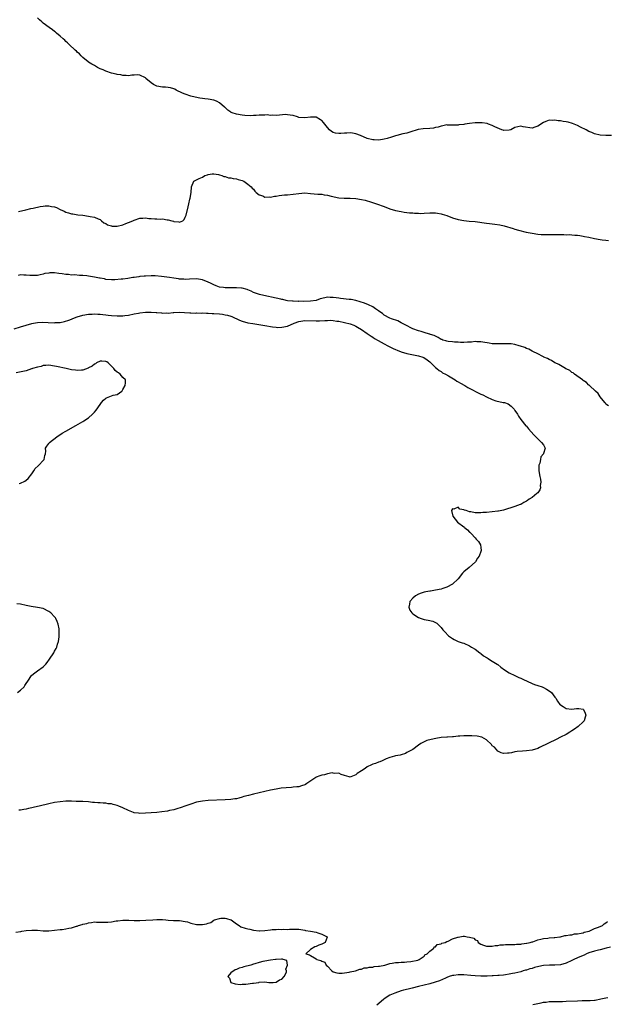
# Model space of a CAD drawing. Units: inches. Extents: x 2643000 to 2646000, y 1515000 to 1518000.
# Drawn here: x 2645257 to 2645463, y 1516381 to 1516728 of the extents above; entities that cross this region are included whole.
import ezdxf

# ---------------------------------------------------------------- set-up
doc = ezdxf.new("R2010")
doc.units = ezdxf.units.IN
doc.header["$MEASUREMENT"] = 0
doc.layers.add('LD26431515_10ft', color=133, linetype='Continuous')

msp = doc.modelspace()

# ---------------------------------------------------------------- linework, layer by layer
at = {"layer": 'LD26431515_10ft'}
for points, elevation in [([(2645465.01, 1516686.99), (2645462.99, 1516686.99), (2645461, 1516687.12), (2645459, 1516687.62), (2645458.03, 1516688.03), (2645457, 1516688.45), (2645455.99, 1516689), (2645454.06, 1516689.94), (2645453, 1516690.5), (2645451.84, 1516691), (2645451.24, 1516691.24), (2645449.68, 1516691.68), (2645449, 1516691.85), (2645447.97, 1516691.97), (2645447, 1516692.18), (2645446.18, 1516692.18), (2645445, 1516692.41), (2645444.31, 1516692.31), (2645443, 1516692.38), (2645441.89, 1516691.89), (2645441, 1516691.62), (2645439, 1516690.29), (2645438.01, 1516689.99), (2645437, 1516689.6), (2645433.91, 1516690.09), (2645433, 1516690.28), (2645431.96, 1516690.04), (2645431, 1516689.78), (2645429.52, 1516689), (2645429, 1516688.84), (2645427, 1516688.78), (2645426.85, 1516688.85), (2645426.42, 1516689), (2645423.9, 1516690.1), (2645423, 1516690.57), (2645421.7, 1516691), (2645421.2, 1516691.2), (2645419.46, 1516691.46), (2645419, 1516691.49), (2645417, 1516691.48), (2645415, 1516691.27), (2645413.35, 1516691), (2645413, 1516690.93), (2645411.26, 1516690.74), (2645411, 1516690.66), (2645410.64, 1516690.64), (2645409, 1516690.7), (2645407.29, 1516690.71), (2645407, 1516690.72), (2645405.6, 1516690.4), (2645405, 1516690.35), (2645404.01, 1516689.99), (2645403, 1516689.81), (2645402.35, 1516689.65), (2645401, 1516689.47), (2645398.69, 1516689.31), (2645396.91, 1516689.09), (2645396.58, 1516689), (2645394.31, 1516688.31), (2645393, 1516687.89), (2645391.59, 1516687.59), (2645389.41, 1516687), (2645389, 1516686.91), (2645387.56, 1516686.44), (2645385.99, 1516686.01), (2645385, 1516685.69), (2645384.38, 1516685.62), (2645383, 1516685.4), (2645381.46, 1516685.46), (2645381, 1516685.49), (2645379, 1516685.99), (2645376.68, 1516687), (2645375, 1516687.62), (2645373.8, 1516687.8), (2645373, 1516687.96), (2645371.89, 1516687.89), (2645371, 1516687.9), (2645369.74, 1516687.74), (2645369, 1516687.75), (2645367.85, 1516687.85), (2645367, 1516688.12), (2645366.41, 1516688.41), (2645365.79, 1516689), (2645365, 1516689.8), (2645363.58, 1516691.58), (2645363, 1516692.26), (2645362.57, 1516692.57), (2645361, 1516693.44), (2645359, 1516693.44), (2645357, 1516693.18), (2645355, 1516693.39), (2645354.45, 1516693.55), (2645353, 1516694.01), (2645351.85, 1516694.15), (2645351, 1516694.35), (2645350.38, 1516694.38), (2645347, 1516694.08), (2645345.83, 1516694.17), (2645345, 1516694.08), (2645343.76, 1516694.24), (2645343, 1516694.19), (2645342.17, 1516694.17), (2645341, 1516694.18), (2645339.95, 1516694.05), (2645339, 1516694.04), (2645338.02, 1516693.98), (2645335.93, 1516694.07), (2645335, 1516694.15), (2645333, 1516694.48), (2645331.48, 1516695), (2645331.14, 1516695.14), (2645331, 1516695.21), (2645329.97, 1516695.97), (2645329, 1516696.82), (2645328.82, 1516697), (2645327, 1516698.57), (2645326.23, 1516699), (2645325.36, 1516699.37), (2645325, 1516699.46), (2645323, 1516699.8), (2645321.89, 1516699.89), (2645321, 1516700.04), (2645320.16, 1516700.16), (2645318.52, 1516700.52), (2645317, 1516700.89), (2645315, 1516701.53), (2645314.04, 1516701.96), (2645311.83, 1516703), (2645311.3, 1516703.3), (2645311, 1516703.41), (2645309.77, 1516703.77), (2645309, 1516703.89), (2645307.98, 1516703.98), (2645307, 1516704.02), (2645305, 1516704.4), (2645303.82, 1516705), (2645303, 1516705.52), (2645301.13, 1516707.13), (2645301, 1516707.26), (2645299, 1516708.3), (2645298.35, 1516708.35), (2645297, 1516708.22), (2645296.24, 1516708.24), (2645295, 1516708), (2645294.17, 1516708.17), (2645293, 1516708.11), (2645292.34, 1516708.34), (2645291, 1516708.46), (2645290.62, 1516708.62), (2645289, 1516708.97), (2645287, 1516709.69), (2645286.11, 1516710.11), (2645285, 1516710.53), (2645284.07, 1516711), (2645283.41, 1516711.41), (2645283, 1516711.61), (2645282.16, 1516712.16), (2645281, 1516712.84), (2645280.77, 1516713), (2645279, 1516714.43), (2645278.42, 1516715), (2645277.76, 1516715.76), (2645277, 1516716.31), (2645276.68, 1516716.68), (2645276.26, 1516717), (2645274.1, 1516719), (2645273.61, 1516719.61), (2645273, 1516720.12), (2645272.59, 1516720.59), (2645272.05, 1516721), (2645271, 1516722), (2645269.73, 1516723), (2645269.35, 1516723.35), (2645269, 1516723.6), (2645268.23, 1516724.23), (2645267.05, 1516725), (2645265, 1516726.55), (2645264.47, 1516727), (2645263.76, 1516727.76), (2645263, 1516728.45)], 8750), ([(2645256.32, 1516660.32), (2645258.85, 1516660.85), (2645260.7, 1516661.3), (2645261.44, 1516661.44), (2645263.96, 1516662.04), (2645265, 1516662.2), (2645265.75, 1516662.25), (2645267, 1516662.3), (2645267.92, 1516662.08), (2645269, 1516661.88), (2645269.67, 1516661.67), (2645271, 1516661.01), (2645272.42, 1516660.42), (2645273, 1516660.09), (2645273.85, 1516659.85), (2645275, 1516659.49), (2645275.41, 1516659.41), (2645277.15, 1516659.15), (2645279, 1516658.93), (2645281, 1516658.63), (2645281.49, 1516658.51), (2645283, 1516658.23), (2645284.35, 1516657.65), (2645285, 1516657.41), (2645285.46, 1516657), (2645286.34, 1516656.34), (2645287, 1516656.05), (2645287.62, 1516655.62), (2645289, 1516655.18), (2645289.15, 1516655.15), (2645291, 1516655.13), (2645293, 1516655.62), (2645294.02, 1516656.02), (2645295, 1516656.35), (2645296.55, 1516657), (2645297, 1516657.28), (2645299, 1516657.96), (2645300.06, 1516657.94), (2645301, 1516657.99), (2645302.19, 1516657.81), (2645303, 1516657.8), (2645304.33, 1516657.67), (2645305, 1516657.73), (2645306.4, 1516657.6), (2645307, 1516657.68), (2645308.67, 1516657.33), (2645309, 1516657.37), (2645310.24, 1516657), (2645310.86, 1516656.86), (2645311, 1516656.75), (2645312.68, 1516656.68), (2645313, 1516656.53), (2645314.16, 1516657), (2645314.59, 1516657.41), (2645315, 1516658.28), (2645315.3, 1516659), (2645316.04, 1516661.96), (2645316.23, 1516663), (2645316.58, 1516664.58), (2645316.68, 1516665), (2645317.06, 1516666.94), (2645317.17, 1516669), (2645318, 1516671), (2645319, 1516671.38), (2645319.83, 1516671.83), (2645321, 1516672.4), (2645321.92, 1516673), (2645322.79, 1516673.21), (2645323, 1516673.28), (2645324.51, 1516673.49), (2645325, 1516673.51), (2645326.7, 1516673.3), (2645327, 1516673.21), (2645327.84, 1516673), (2645328.58, 1516672.58), (2645329, 1516672.59), (2645330.16, 1516672.16), (2645331, 1516672.17), (2645331.89, 1516671.89), (2645333, 1516671.8), (2645333.58, 1516671.58), (2645335, 1516671.23), (2645335.55, 1516671), (2645337, 1516669.95), (2645338.19, 1516669), (2645338.51, 1516668.5), (2645339, 1516668.08), (2645339.45, 1516667.45), (2645339.97, 1516667), (2645341, 1516666.16), (2645342.25, 1516665.75), (2645343, 1516665.37), (2645344.56, 1516665.44), (2645345, 1516665.37), (2645346.33, 1516665.67), (2645347, 1516665.71), (2645348.08, 1516665.92), (2645349.89, 1516666.11), (2645351, 1516666.16), (2645353, 1516666.36), (2645355, 1516666.66), (2645357, 1516666.8), (2645359, 1516666.64), (2645361.61, 1516666.39), (2645363, 1516666.34), (2645363.81, 1516666.19), (2645365, 1516666.08), (2645366.32, 1516665.68), (2645369, 1516665.04), (2645370.92, 1516664.92), (2645373, 1516664.95), (2645375, 1516664.85), (2645377, 1516664.54), (2645378.25, 1516664.25), (2645379, 1516664.04), (2645379.82, 1516663.82), (2645382.27, 1516663), (2645385, 1516661.98), (2645387, 1516661.25), (2645389, 1516660.65), (2645391, 1516660.22), (2645392.06, 1516660.06), (2645393.83, 1516659.83), (2645395, 1516659.77), (2645395.69, 1516659.69), (2645397, 1516659.64), (2645397.62, 1516659.62), (2645399, 1516659.63), (2645401, 1516659.76), (2645401.79, 1516659.79), (2645403, 1516659.8), (2645403.71, 1516659.71), (2645405, 1516659.47), (2645405.37, 1516659.37), (2645407, 1516658.81), (2645409, 1516658.09), (2645411, 1516657.51), (2645413, 1516657.15), (2645414.93, 1516656.93), (2645417, 1516656.72), (2645421, 1516656.18), (2645422.07, 1516656.07), (2645423, 1516655.94), (2645423.87, 1516655.87), (2645425.61, 1516655.61), (2645427.23, 1516655.23), (2645430.32, 1516654.32), (2645431, 1516654.1), (2645432.27, 1516653.73), (2645434.95, 1516653.05), (2645437, 1516652.62), (2645439, 1516652.31), (2645440.23, 1516652.23), (2645441, 1516652.15), (2645442.17, 1516652.17), (2645443, 1516652.15), (2645444.2, 1516652.2), (2645446.22, 1516652.22), (2645447, 1516652.19), (2645448.2, 1516652.2), (2645449, 1516652.12), (2645450.13, 1516652.13), (2645451, 1516652.04), (2645452, 1516652), (2645453, 1516651.91), (2645453.78, 1516651.78), (2645455, 1516651.61), (2645455.49, 1516651.49), (2645457, 1516651.19), (2645459, 1516650.76), (2645461, 1516650.41), (2645461.67, 1516650.33), (2645463, 1516650.14), (2645463.91, 1516650.09)], 8740), ([(2645463.87, 1516591.87), (2645463, 1516592.51), (2645462.82, 1516592.82), (2645462.62, 1516593), (2645460.95, 1516595), (2645460.26, 1516596.26), (2645459.29, 1516597), (2645457.19, 1516599), (2645457.11, 1516599.11), (2645457, 1516599.15), (2645456.15, 1516600.15), (2645455, 1516600.76), (2645454.88, 1516600.88), (2645454.7, 1516601), (2645451.89, 1516603), (2645451.46, 1516603.46), (2645451, 1516603.63), (2645450.31, 1516604.31), (2645449, 1516604.89), (2645448.94, 1516604.94), (2645448.82, 1516605), (2645447, 1516606.1), (2645446.47, 1516606.47), (2645445.1, 1516607), (2645445.04, 1516607.04), (2645445, 1516607.06), (2645443.87, 1516607.87), (2645443, 1516608.17), (2645442.49, 1516608.49), (2645441.19, 1516609), (2645441, 1516609.11), (2645440.81, 1516609.19), (2645439, 1516610.22), (2645437.29, 1516611), (2645437.12, 1516611.12), (2645437, 1516611.15), (2645435.86, 1516611.86), (2645435, 1516612.1), (2645434.42, 1516612.42), (2645432.89, 1516612.89), (2645432.44, 1516613), (2645431, 1516613.44), (2645429.66, 1516613.66), (2645429, 1516613.69), (2645426.29, 1516613.71), (2645425, 1516613.65), (2645423, 1516613.72), (2645421.92, 1516613.92), (2645419.71, 1516614.29), (2645419, 1516614.44), (2645417.54, 1516614.46), (2645417, 1516614.48), (2645415.67, 1516614.33), (2645415, 1516614.27), (2645414.27, 1516614.27), (2645413, 1516614.2), (2645411.77, 1516614.23), (2645411, 1516614.33), (2645409.66, 1516614.34), (2645409, 1516614.43), (2645407.47, 1516614.53), (2645407, 1516614.6), (2645406.71, 1516614.71), (2645405.66, 1516615), (2645405.21, 1516615.21), (2645405, 1516615.27), (2645403.99, 1516615.99), (2645403, 1516616.35), (2645402.59, 1516616.59), (2645401.22, 1516617), (2645401, 1516617.09), (2645400.89, 1516617.11), (2645399, 1516617.72), (2645398.01, 1516617.99), (2645397, 1516618.32), (2645395.08, 1516619), (2645392.41, 1516620.41), (2645391.22, 1516621), (2645391, 1516621.13), (2645389.74, 1516621.74), (2645387.5, 1516622.5), (2645387, 1516622.7), (2645385, 1516623.76), (2645384.34, 1516624.34), (2645383.5, 1516625), (2645383, 1516625.37), (2645381.95, 1516626.05), (2645381, 1516626.71), (2645379.45, 1516627.45), (2645378.01, 1516628.01), (2645376.54, 1516628.54), (2645374.98, 1516628.98), (2645373.3, 1516629.3), (2645372.66, 1516629.34), (2645369.65, 1516629.65), (2645369, 1516629.74), (2645368.1, 1516629.9), (2645367, 1516630.02), (2645366.01, 1516630.01), (2645365, 1516630.09), (2645364.07, 1516629.93), (2645362.47, 1516629.53), (2645361, 1516629), (2645359, 1516628.69), (2645356.65, 1516628.65), (2645355, 1516628.68), (2645354.66, 1516628.66), (2645353, 1516628.69), (2645352.71, 1516628.71), (2645351, 1516628.89), (2645350.47, 1516629), (2645349.29, 1516629.29), (2645349, 1516629.33), (2645348.59, 1516629.4), (2645347, 1516629.77), (2645342.68, 1516630.68), (2645341.06, 1516631.06), (2645339, 1516631.8), (2645338.2, 1516632.2), (2645337, 1516632.66), (2645336.77, 1516632.77), (2645335, 1516633.26), (2645334.73, 1516633.27), (2645333, 1516633.44), (2645331, 1516633.43), (2645330.54, 1516633.46), (2645329, 1516633.41), (2645328.48, 1516633.52), (2645327, 1516633.65), (2645325.9, 1516634.1), (2645325, 1516634.42), (2645323.85, 1516635), (2645323, 1516635.46), (2645321, 1516636.27), (2645319, 1516636.61), (2645316.53, 1516636.52), (2645315, 1516636.4), (2645314.47, 1516636.47), (2645313, 1516636.52), (2645312.59, 1516636.59), (2645311, 1516636.79), (2645309.42, 1516637), (2645306.59, 1516637.41), (2645304.39, 1516637.61), (2645303, 1516637.63), (2645301, 1516637.55), (2645300.52, 1516637.48), (2645299, 1516637.36), (2645298.71, 1516637.29), (2645297, 1516637.07), (2645296.6, 1516637), (2645294.74, 1516636.75), (2645293, 1516636.52), (2645292.43, 1516636.43), (2645290.22, 1516636.22), (2645289, 1516636.21), (2645287, 1516636.4), (2645286.53, 1516636.53), (2645285, 1516636.79), (2645284.83, 1516636.83), (2645283, 1516637.2), (2645281, 1516637.54), (2645280.37, 1516637.62), (2645279, 1516637.75), (2645277.75, 1516637.75), (2645276.06, 1516637.94), (2645275, 1516637.88), (2645273.92, 1516638.08), (2645273, 1516638.06), (2645271.62, 1516638.38), (2645270.48, 1516638.48), (2645269, 1516638.72), (2645267.33, 1516638.67), (2645267, 1516638.63), (2645265.6, 1516638.4), (2645265, 1516638.18), (2645263.98, 1516638.02), (2645263, 1516637.71), (2645261.74, 1516637.74), (2645261, 1516637.72), (2645260.29, 1516637.71), (2645259, 1516637.92), (2645258.17, 1516637.83), (2645257, 1516637.93), (2645256.22, 1516637.78)], 8730), ([(2645254.81, 1516619), (2645257, 1516619.66), (2645259, 1516620.32), (2645261, 1516620.89), (2645261.62, 1516621), (2645263, 1516621.2), (2645264.71, 1516621.29), (2645266.75, 1516621.25), (2645269, 1516621.15), (2645269.17, 1516621.17), (2645271, 1516621.24), (2645272.48, 1516621.52), (2645274, 1516622), (2645275, 1516622.43), (2645275.43, 1516622.57), (2645277, 1516623.22), (2645279, 1516623.81), (2645281, 1516624.15), (2645282.2, 1516624.2), (2645283, 1516624.27), (2645284.18, 1516624.18), (2645285, 1516624.19), (2645286.03, 1516624.03), (2645287, 1516623.96), (2645287.83, 1516623.83), (2645289, 1516623.7), (2645291, 1516623.56), (2645291.59, 1516623.59), (2645293, 1516623.61), (2645293.72, 1516623.72), (2645295, 1516623.85), (2645297, 1516624.21), (2645298.5, 1516624.5), (2645299, 1516624.61), (2645301, 1516624.87), (2645303, 1516624.87), (2645304.73, 1516624.73), (2645305, 1516624.7), (2645306.59, 1516624.59), (2645307, 1516624.51), (2645308.56, 1516624.56), (2645309, 1516624.5), (2645310.7, 1516624.7), (2645311, 1516624.69), (2645312.82, 1516624.82), (2645314.75, 1516624.75), (2645316.62, 1516624.62), (2645317, 1516624.66), (2645318.55, 1516624.55), (2645319, 1516624.63), (2645320.53, 1516624.53), (2645321, 1516624.59), (2645322.48, 1516624.48), (2645323, 1516624.52), (2645324.4, 1516624.4), (2645325, 1516624.4), (2645327, 1516624.21), (2645328.09, 1516624.09), (2645329, 1516623.93), (2645329.81, 1516623.81), (2645331, 1516623.43), (2645331.34, 1516623.34), (2645334.09, 1516622.09), (2645335, 1516621.7), (2645337, 1516621.13), (2645338.81, 1516620.81), (2645343, 1516620.15), (2645345.7, 1516619.7), (2645347, 1516619.54), (2645347.51, 1516619.51), (2645349, 1516619.54), (2645351, 1516619.98), (2645353.34, 1516621), (2645355, 1516621.58), (2645357, 1516621.86), (2645361, 1516621.74), (2645362.21, 1516621.79), (2645364.11, 1516621.89), (2645365, 1516621.97), (2645365.99, 1516621.99), (2645367, 1516621.94), (2645368.28, 1516621.72), (2645369, 1516621.64), (2645371, 1516621.21), (2645373, 1516620.7), (2645374.24, 1516620.24), (2645375, 1516619.94), (2645375.62, 1516619.62), (2645377, 1516618.79), (2645379, 1516617.38), (2645380.37, 1516616.37), (2645381, 1516616), (2645381.59, 1516615.59), (2645382.83, 1516614.83), (2645385, 1516613.65), (2645386.29, 1516613), (2645386.75, 1516612.75), (2645388.11, 1516612.11), (2645389, 1516611.68), (2645389.5, 1516611.5), (2645391, 1516610.88), (2645393, 1516610.3), (2645397, 1516609.51), (2645398.61, 1516609), (2645398.89, 1516608.89), (2645400.09, 1516608.09), (2645401, 1516607.33), (2645401.38, 1516607), (2645403, 1516605.34), (2645403.45, 1516605), (2645404.28, 1516604.28), (2645405, 1516603.92), (2645405.55, 1516603.55), (2645406.6, 1516603), (2645407.55, 1516602.45), (2645409.98, 1516601), (2645410.59, 1516600.59), (2645411, 1516600.38), (2645411.85, 1516599.85), (2645413.39, 1516599), (2645414.39, 1516598.39), (2645419, 1516595.99), (2645419.7, 1516595.7), (2645421, 1516595.03), (2645423, 1516594.12), (2645424.31, 1516593.69), (2645426.89, 1516593.11), (2645427, 1516593.09), (2645427.31, 1516593), (2645428.54, 1516592.54), (2645429.71, 1516591.71), (2645430.69, 1516590.69), (2645431, 1516590.19), (2645431.85, 1516589), (2645432.28, 1516588.28), (2645433.09, 1516587.09), (2645434.84, 1516584.84), (2645435, 1516584.68), (2645435.75, 1516583.75), (2645437.66, 1516581.66), (2645439, 1516580.28), (2645440.37, 1516579), (2645441, 1516578.14), (2645441.6, 1516577), (2645441.08, 1516575.08), (2645441, 1516574.95), (2645440.07, 1516573.93), (2645439.95, 1516573), (2645439.72, 1516571.72), (2645439.41, 1516571), (2645439.36, 1516570.64), (2645439.41, 1516569), (2645439.73, 1516567), (2645439.94, 1516566.06), (2645440.07, 1516565), (2645439.9, 1516563.9), (2645439.92, 1516563), (2645439.68, 1516562.32), (2645439, 1516561.25), (2645438.73, 1516561), (2645437, 1516559.58), (2645435.99, 1516559), (2645435.38, 1516558.62), (2645435, 1516558.29), (2645434.12, 1516557.88), (2645433, 1516557.17), (2645432.87, 1516557.13), (2645431, 1516556.43), (2645427, 1516555.19), (2645425.2, 1516554.8), (2645425, 1516554.77), (2645423, 1516554.53), (2645421, 1516554.37), (2645419.69, 1516554.31), (2645419, 1516554.24), (2645417.73, 1516554.27), (2645417, 1516554.22), (2645415.47, 1516554.53), (2645415, 1516554.53), (2645413.86, 1516555), (2645413.18, 1516555.18), (2645413, 1516555.32), (2645411.55, 1516555.55), (2645411, 1516556.19), (2645409.49, 1516555.49), (2645409, 1516555.69), (2645408.69, 1516555), (2645409.12, 1516553), (2645409.99, 1516551.99), (2645410.8, 1516551), (2645413, 1516549.27), (2645413.18, 1516549.18), (2645413.35, 1516549), (2645414.23, 1516548.23), (2645415, 1516547.46), (2645415.27, 1516547.27), (2645415.57, 1516547), (2645417, 1516545.39), (2645417.38, 1516545), (2645418.1, 1516544.1), (2645418.82, 1516543), (2645419, 1516542.08), (2645419.14, 1516541), (2645419, 1516540.66), (2645418.41, 1516539), (2645417.75, 1516538.25), (2645417.12, 1516537), (2645414.91, 1516535), (2645413, 1516533.44), (2645412.73, 1516533.27), (2645412.55, 1516533), (2645411, 1516531.06), (2645409, 1516529.18), (2645407, 1516528.1), (2645405.65, 1516527.65), (2645405, 1516527.38), (2645403.04, 1516526.96), (2645401.29, 1516526.71), (2645401, 1516526.7), (2645399.61, 1516526.39), (2645399, 1516526.31), (2645397.93, 1516525.93), (2645397, 1516525.57), (2645396.04, 1516525), (2645395, 1516524.16), (2645393.99, 1516523), (2645393.86, 1516522.14), (2645393.6, 1516521), (2645394.02, 1516520.02), (2645394.67, 1516519), (2645395, 1516518.67), (2645397, 1516517.34), (2645398, 1516517), (2645399, 1516516.7), (2645400.48, 1516516.48), (2645402.12, 1516516.12), (2645403.46, 1516515.46), (2645403.84, 1516515), (2645405, 1516513.93), (2645405.66, 1516513), (2645406.33, 1516512.33), (2645407.56, 1516511), (2645409, 1516510.04), (2645409.64, 1516509.64), (2645410.98, 1516509), (2645412.46, 1516508.46), (2645413, 1516508.31), (2645415, 1516507.46), (2645415.71, 1516507), (2645417, 1516506.21), (2645418.65, 1516505), (2645418.83, 1516504.83), (2645419, 1516504.73), (2645419.93, 1516503.93), (2645421, 1516503.32), (2645421.19, 1516503.19), (2645421.56, 1516503), (2645422.35, 1516502.35), (2645423, 1516502.03), (2645424.78, 1516501), (2645424.89, 1516500.89), (2645425, 1516500.82), (2645425.97, 1516499.97), (2645427.33, 1516499), (2645429, 1516497.92), (2645430.96, 1516496.96), (2645432.32, 1516496.32), (2645433, 1516496.06), (2645433.7, 1516495.7), (2645437, 1516494.18), (2645437.86, 1516493.86), (2645439, 1516493.49), (2645440.6, 1516493), (2645441, 1516492.8), (2645442.13, 1516492.13), (2645443.34, 1516491.34), (2645443.8, 1516491), (2645445, 1516489.38), (2645445.33, 1516489), (2645445.95, 1516487.95), (2645446.81, 1516486.81), (2645447, 1516486.65), (2645447.91, 1516486.09), (2645449, 1516485.37), (2645451, 1516485.13), (2645452.67, 1516485.33), (2645453, 1516485.41), (2645453.43, 1516485.43), (2645455, 1516485.09), (2645455.1, 1516485), (2645455.74, 1516483.74), (2645455.95, 1516483), (2645455.72, 1516482.28), (2645455.29, 1516481), (2645455, 1516480.69), (2645453.17, 1516479), (2645451.88, 1516478.12), (2645451, 1516477.49), (2645450.24, 1516477), (2645449, 1516476.27), (2645447, 1516475.23), (2645445.51, 1516474.49), (2645442.8, 1516473.2), (2645439.61, 1516471.61), (2645439, 1516471.33), (2645437, 1516470.67), (2645435, 1516470.45), (2645433.61, 1516470.39), (2645431.73, 1516470.27), (2645431, 1516470.12), (2645429.78, 1516469.78), (2645429, 1516469.68), (2645428.33, 1516469.67), (2645427, 1516469.49), (2645426.19, 1516469.81), (2645425, 1516470.35), (2645423.75, 1516471.75), (2645423, 1516472.29), (2645422.72, 1516472.72), (2645421, 1516474.36), (2645419.34, 1516475.34), (2645417.69, 1516475.69), (2645415.8, 1516475.8), (2645415, 1516475.78), (2645413.79, 1516475.79), (2645413, 1516475.75), (2645411.62, 1516475.62), (2645411, 1516475.6), (2645409.37, 1516475.37), (2645409, 1516475.37), (2645407.23, 1516475.23), (2645407, 1516475.24), (2645405, 1516475.12), (2645403.14, 1516474.86), (2645401.49, 1516474.51), (2645399.93, 1516474.07), (2645399, 1516473.64), (2645398.54, 1516473.46), (2645397.84, 1516473), (2645397, 1516472.48), (2645395, 1516471), (2645393, 1516469.83), (2645392.43, 1516469.57), (2645391, 1516469.1), (2645390.63, 1516469), (2645389, 1516468.66), (2645388.59, 1516468.59), (2645387, 1516468.13), (2645385.63, 1516467.63), (2645385, 1516467.35), (2645384.26, 1516467), (2645383.42, 1516466.58), (2645383, 1516466.48), (2645381.97, 1516466.03), (2645381, 1516465.74), (2645380.46, 1516465.54), (2645379, 1516464.81), (2645378.31, 1516464.31), (2645377, 1516463.43), (2645375.52, 1516462.48), (2645375, 1516461.97), (2645373.29, 1516461.29), (2645373, 1516461.23), (2645372.66, 1516461.34), (2645371, 1516461.74), (2645369.86, 1516462.14), (2645369, 1516462.57), (2645367.49, 1516462.51), (2645367, 1516462.66), (2645366.71, 1516462.71), (2645365, 1516462.39), (2645363.96, 1516462.04), (2645363, 1516461.96), (2645362.32, 1516461.68), (2645361, 1516461.19), (2645360.87, 1516461.13), (2645357.76, 1516459), (2645357.33, 1516458.67), (2645357, 1516458.51), (2645355.9, 1516458.11), (2645355, 1516457.85), (2645354.22, 1516457.78), (2645353, 1516457.63), (2645352.38, 1516457.62), (2645350.51, 1516457.49), (2645348.72, 1516457.28), (2645347, 1516457), (2645345, 1516456.61), (2645343, 1516456.18), (2645339, 1516455.28), (2645337.19, 1516454.81), (2645335.64, 1516454.36), (2645335, 1516454.14), (2645333.82, 1516453.82), (2645333, 1516453.62), (2645332.45, 1516453.55), (2645331, 1516453.31), (2645329, 1516453.18), (2645323, 1516452.97), (2645321, 1516452.78), (2645319, 1516452.38), (2645317, 1516451.76), (2645314.84, 1516451), (2645313.49, 1516450.51), (2645311.99, 1516450.01), (2645311, 1516449.75), (2645309.43, 1516449.43), (2645308.74, 1516449.26), (2645306.77, 1516449), (2645305, 1516448.82), (2645301, 1516448.5), (2645299, 1516448.44), (2645298.49, 1516448.49), (2645297, 1516448.7), (2645296.77, 1516448.77), (2645295, 1516449.44), (2645293, 1516450.42), (2645291.67, 1516451), (2645291, 1516451.24), (2645289.6, 1516451.6), (2645289, 1516451.77), (2645287.88, 1516451.88), (2645287, 1516452.03), (2645286.05, 1516452.05), (2645285, 1516452.13), (2645284.17, 1516452.17), (2645283, 1516452.3), (2645282.35, 1516452.35), (2645281, 1516452.51), (2645279, 1516452.6), (2645276.65, 1516452.65), (2645275, 1516452.71), (2645273, 1516452.72), (2645271, 1516452.58), (2645269, 1516452.28), (2645267, 1516451.88), (2645263.53, 1516451), (2645263, 1516450.85), (2645261.5, 1516450.5), (2645261, 1516450.36), (2645259.86, 1516450.14), (2645259, 1516449.9), (2645258.19, 1516449.81), (2645257, 1516449.54), (2645256.43, 1516449.57)], 8720), ([(2645256.51, 1516564.51), (2645257, 1516564.64), (2645258.58, 1516565.42), (2645259, 1516565.76), (2645259.7, 1516566.3), (2645261, 1516568.01), (2645261.72, 1516569), (2645262.22, 1516569.78), (2645263.19, 1516570.81), (2645263.45, 1516571), (2645265, 1516572.64), (2645265.31, 1516573), (2645265.57, 1516574.43), (2645265.8, 1516575), (2645265.98, 1516575.98), (2645265.84, 1516577), (2645266.28, 1516577.72), (2645267, 1516578.63), (2645267.12, 1516578.88), (2645267.24, 1516579), (2645269.85, 1516581), (2645271.72, 1516582.28), (2645273, 1516582.99), (2645276.46, 1516585), (2645279, 1516586.42), (2645279.36, 1516586.64), (2645281, 1516587.72), (2645282.38, 1516589), (2645282.71, 1516589.29), (2645283, 1516589.6), (2645283.64, 1516590.36), (2645285, 1516592.34), (2645285.49, 1516593), (2645286.17, 1516593.83), (2645287, 1516594.63), (2645287.25, 1516594.75), (2645289, 1516595.37), (2645289.63, 1516595.63), (2645291, 1516595.93), (2645292.62, 1516597), (2645292.79, 1516597.21), (2645293, 1516597.68), (2645293.83, 1516599), (2645293.99, 1516599.99), (2645293.91, 1516601), (2645293, 1516601.91), (2645292.12, 1516603), (2645291.46, 1516603.46), (2645291, 1516603.71), (2645290.36, 1516604.36), (2645289.88, 1516605), (2645289, 1516605.86), (2645287.88, 1516607), (2645287.36, 1516607.36), (2645287, 1516607.49), (2645285.63, 1516607.63), (2645285, 1516607.57), (2645283.79, 1516607), (2645283.35, 1516606.65), (2645283, 1516606.57), (2645282.21, 1516605.79), (2645281, 1516605.23), (2645280.87, 1516605.13), (2645279, 1516604.41), (2645278.43, 1516604.43), (2645277, 1516604.27), (2645276.38, 1516604.38), (2645275, 1516604.55), (2645273.04, 1516605), (2645269.69, 1516605.69), (2645269, 1516605.86), (2645267, 1516606.15), (2645265.97, 1516606.03), (2645265, 1516606.03), (2645264.25, 1516605.75), (2645263, 1516605.53), (2645261.29, 1516605), (2645261, 1516604.89), (2645260.86, 1516604.86), (2645259, 1516604.26), (2645255.51, 1516603.51)], 8710), ([(2645255.98, 1516491), (2645257, 1516491.86), (2645258.27, 1516493), (2645258.58, 1516493.42), (2645259, 1516494.13), (2645259.56, 1516495), (2645260.88, 1516497), (2645261, 1516497.12), (2645262.05, 1516497.95), (2645263, 1516498.65), (2645265, 1516500.05), (2645265.97, 1516501), (2645266.45, 1516501.55), (2645267.27, 1516502.73), (2645268.69, 1516505), (2645269, 1516505.52), (2645269.53, 1516506.47), (2645269.76, 1516507), (2645270.05, 1516508.05), (2645270.42, 1516509), (2645270.57, 1516510.57), (2645270.67, 1516511), (2645270.59, 1516512.59), (2645270.63, 1516513), (2645270.57, 1516513.43), (2645270.29, 1516515), (2645269.93, 1516515.93), (2645269.47, 1516517), (2645269.28, 1516517.28), (2645269, 1516517.63), (2645267.66, 1516519), (2645267, 1516519.55), (2645265, 1516520.54), (2645263, 1516520.93), (2645260.74, 1516521.26), (2645259, 1516521.61), (2645257, 1516522.09), (2645255.77, 1516522.23)], 8710), ([(2645255.38, 1516406.62), (2645257.09, 1516406.91), (2645257.48, 1516407), (2645259, 1516407.23), (2645261, 1516407.4), (2645263, 1516407.34), (2645265, 1516407.18), (2645267, 1516407.16), (2645269, 1516407.34), (2645271, 1516407.55), (2645271.65, 1516407.65), (2645273, 1516407.8), (2645274.04, 1516408.04), (2645275, 1516408.18), (2645276.78, 1516408.78), (2645277, 1516408.82), (2645277.47, 1516409), (2645278.7, 1516409.3), (2645279, 1516409.44), (2645280.34, 1516409.66), (2645281, 1516409.97), (2645281.99, 1516410.01), (2645283, 1516410.25), (2645283.78, 1516410.22), (2645285, 1516410.21), (2645287, 1516410.15), (2645287.8, 1516410.2), (2645289, 1516410.32), (2645290.64, 1516410.64), (2645291.31, 1516410.69), (2645293, 1516410.94), (2645295.12, 1516410.88), (2645297, 1516410.76), (2645299, 1516410.76), (2645301.17, 1516410.83), (2645303.6, 1516411), (2645305, 1516411.06), (2645307, 1516411.06), (2645308.15, 1516411), (2645309, 1516410.93), (2645310.81, 1516410.81), (2645313, 1516410.74), (2645315, 1516410.45), (2645315.74, 1516410.26), (2645317, 1516409.86), (2645319, 1516409.39), (2645320.67, 1516409.33), (2645321, 1516409.36), (2645322.43, 1516409.57), (2645323, 1516409.87), (2645323.97, 1516410.03), (2645325, 1516410.87), (2645325.12, 1516410.88), (2645325.29, 1516411), (2645327, 1516411.48), (2645327.56, 1516411.56), (2645329, 1516411.57), (2645329.47, 1516411.47), (2645331, 1516411.05), (2645331.1, 1516411), (2645333, 1516409.54), (2645333.95, 1516409), (2645334.58, 1516408.58), (2645336.08, 1516408.08), (2645337, 1516407.8), (2645337.7, 1516407.7), (2645339, 1516407.39), (2645341, 1516407.17), (2645341.16, 1516407.16), (2645343, 1516407.21), (2645345, 1516407.43), (2645345.54, 1516407.54), (2645347, 1516407.6), (2645347.72, 1516407.72), (2645349, 1516407.62), (2645349.72, 1516407.72), (2645351, 1516407.63), (2645351.72, 1516407.72), (2645353, 1516407.7), (2645353.77, 1516407.77), (2645355, 1516407.68), (2645355.61, 1516407.61), (2645357, 1516407.34), (2645357.26, 1516407.26), (2645359.03, 1516407), (2645361, 1516406.62), (2645361.58, 1516406.42), (2645363, 1516406.01), (2645364.91, 1516405), (2645364.88, 1516404.88), (2645364.23, 1516403), (2645363, 1516402.44), (2645361.96, 1516402.04), (2645361, 1516401.62), (2645360.52, 1516401.48), (2645359, 1516400.57), (2645357.38, 1516399), (2645358.65, 1516398.65), (2645359, 1516398.48), (2645360.42, 1516397.58), (2645361, 1516397.3), (2645361.28, 1516397), (2645362.68, 1516396.68), (2645363, 1516396.49), (2645364.09, 1516396.09), (2645364.57, 1516395), (2645365, 1516394.73), (2645366.59, 1516393), (2645367, 1516392.74), (2645368.33, 1516392.33), (2645369, 1516392.19), (2645370.25, 1516392.25), (2645371, 1516392.4), (2645372.64, 1516392.64), (2645373, 1516392.74), (2645374.84, 1516393), (2645376.39, 1516393.61), (2645377, 1516393.67), (2645377.95, 1516394.05), (2645379, 1516394.12), (2645379.66, 1516394.34), (2645381, 1516394.4), (2645381.47, 1516394.53), (2645383, 1516394.66), (2645383.27, 1516394.73), (2645385.16, 1516395), (2645387, 1516395.68), (2645387.74, 1516395.74), (2645389, 1516396.02), (2645390.04, 1516396.04), (2645391, 1516396.13), (2645392.16, 1516396.16), (2645393, 1516396.24), (2645394.34, 1516396.34), (2645396.84, 1516396.84), (2645397.27, 1516397), (2645399, 1516398.27), (2645399.32, 1516398.68), (2645400.06, 1516399), (2645401, 1516400.02), (2645402.44, 1516401), (2645402.56, 1516401.44), (2645403, 1516401.52), (2645403.67, 1516402.33), (2645405, 1516402.58), (2645405.25, 1516402.75), (2645406.38, 1516403), (2645407, 1516403.36), (2645407.53, 1516403.53), (2645409, 1516404.36), (2645410.89, 1516404.89), (2645411, 1516404.94), (2645411.55, 1516405), (2645412.71, 1516405.29), (2645413, 1516405.29), (2645413.27, 1516405.27), (2645414.19, 1516405), (2645415, 1516404.9), (2645416.5, 1516404.5), (2645417, 1516404.01), (2645417.75, 1516403.75), (2645418.08, 1516403), (2645419, 1516402.46), (2645419.96, 1516402.04), (2645421, 1516401.71), (2645422.21, 1516401.79), (2645423, 1516401.76), (2645424, 1516402), (2645425, 1516402.01), (2645425.81, 1516402.19), (2645427, 1516402.22), (2645427.68, 1516402.32), (2645429, 1516402.34), (2645429.63, 1516402.37), (2645431, 1516402.35), (2645431.58, 1516402.42), (2645433, 1516402.45), (2645433.43, 1516402.57), (2645435, 1516402.74), (2645435.2, 1516402.8), (2645436.34, 1516403), (2645437, 1516403.25), (2645437.31, 1516403.31), (2645439, 1516403.95), (2645440.14, 1516404.14), (2645441, 1516404.41), (2645442.55, 1516404.55), (2645443, 1516404.64), (2645444.75, 1516404.75), (2645445, 1516404.8), (2645446.81, 1516405), (2645447, 1516405.04), (2645448.52, 1516405.48), (2645449, 1516405.48), (2645450.24, 1516405.76), (2645451, 1516405.76), (2645451.98, 1516406.02), (2645453, 1516406.07), (2645454.26, 1516406.26), (2645455, 1516406.48), (2645455.37, 1516406.63), (2645457.07, 1516407), (2645459, 1516407.92), (2645460.37, 1516408.37), (2645461.73, 1516409), (2645462.35, 1516409.65), (2645463, 1516409.89), (2645463.55, 1516410.45)], 8730), ([(2645464.63, 1516401.37), (2645463.03, 1516401), (2645461, 1516400.49), (2645460.34, 1516400.34), (2645459, 1516399.98), (2645457, 1516399.34), (2645456.13, 1516399), (2645455.38, 1516398.62), (2645455, 1516398.47), (2645453, 1516397.57), (2645451.66, 1516397), (2645451, 1516396.68), (2645449, 1516395.75), (2645447, 1516395.14), (2645445, 1516395.04), (2645443.08, 1516395.08), (2645441, 1516394.9), (2645439.42, 1516394.58), (2645437.82, 1516394.18), (2645437, 1516393.91), (2645436.27, 1516393.73), (2645435, 1516393.32), (2645434.74, 1516393.26), (2645433.82, 1516393), (2645433, 1516392.73), (2645431, 1516392.24), (2645430.08, 1516392.08), (2645429, 1516391.88), (2645427.7, 1516391.7), (2645427, 1516391.58), (2645425.42, 1516391.42), (2645425, 1516391.36), (2645423.28, 1516391.28), (2645423, 1516391.24), (2645421.19, 1516391.19), (2645421, 1516391.17), (2645419, 1516391.14), (2645417, 1516391.24), (2645415.42, 1516391.42), (2645413, 1516391.67), (2645411.66, 1516391.66), (2645411, 1516391.69), (2645409.44, 1516391.44), (2645409, 1516391.41), (2645407.79, 1516391), (2645407, 1516390.72), (2645406.51, 1516390.51), (2645404.45, 1516389.55), (2645402.96, 1516389.04), (2645401, 1516388.51), (2645397, 1516387.5), (2645394.77, 1516387), (2645393.37, 1516386.63), (2645391.79, 1516386.21), (2645391, 1516385.98), (2645388.75, 1516385.25), (2645388.09, 1516385), (2645387, 1516384.44), (2645385, 1516383.16), (2645384.78, 1516383), (2645382.37, 1516381)], 8740), ([(2645437.22, 1516381.22), (2645439, 1516381.57), (2645440.26, 1516381.74), (2645441, 1516381.98), (2645441.96, 1516382.04), (2645443, 1516382.21), (2645443.79, 1516382.21), (2645445, 1516382.26), (2645447.71, 1516382.29), (2645449, 1516382.33), (2645453, 1516382.54), (2645454.58, 1516382.58), (2645455.43, 1516382.57), (2645457.4, 1516382.6), (2645459, 1516382.73), (2645459.24, 1516382.76), (2645461.15, 1516383.15), (2645463, 1516383.57), (2645463.61, 1516383.61)], 8750)]:
    msp.add_lwpolyline(points, dxfattribs=dict(at, elevation=elevation))
at = {"layer": 'LD26431515_10ft', "elevation": 8730}
msp.add_lwpolyline([(2645332.6, 1516393.4), (2645331, 1516392.31), (2645330, 1516391), (2645330.51, 1516390.51), (2645330.97, 1516389), (2645332.5, 1516388.5), (2645334.28, 1516388.28), (2645335, 1516388.32), (2645336.35, 1516388.35), (2645338.66, 1516388.66), (2645339, 1516388.73), (2645340.87, 1516389), (2645340.96, 1516389.04), (2645343, 1516389.17), (2645344.41, 1516389), (2645344.97, 1516388.97), (2645345.9, 1516389), (2645347, 1516389.08), (2645348.15, 1516389.85), (2645349, 1516390.16), (2645349.82, 1516391), (2645350.58, 1516392.58), (2645350.64, 1516393), (2645350.39, 1516393.61), (2645350.97, 1516395), (2645350.74, 1516396.74), (2645349.49, 1516397), (2645349.21, 1516397.21), (2645348.85, 1516397.15), (2645347, 1516397.04), (2645346.73, 1516397), (2645345, 1516396.84), (2645343, 1516396.49), (2645342.3, 1516396.3), (2645341, 1516395.99), (2645339.48, 1516395.48), (2645339, 1516395.35), (2645338.07, 1516395), (2645335.58, 1516394.42), (2645335, 1516394.22), (2645334, 1516394), (2645333, 1516393.52)], close=True, dxfattribs=at)

doc.saveas('drawing.dxf')
